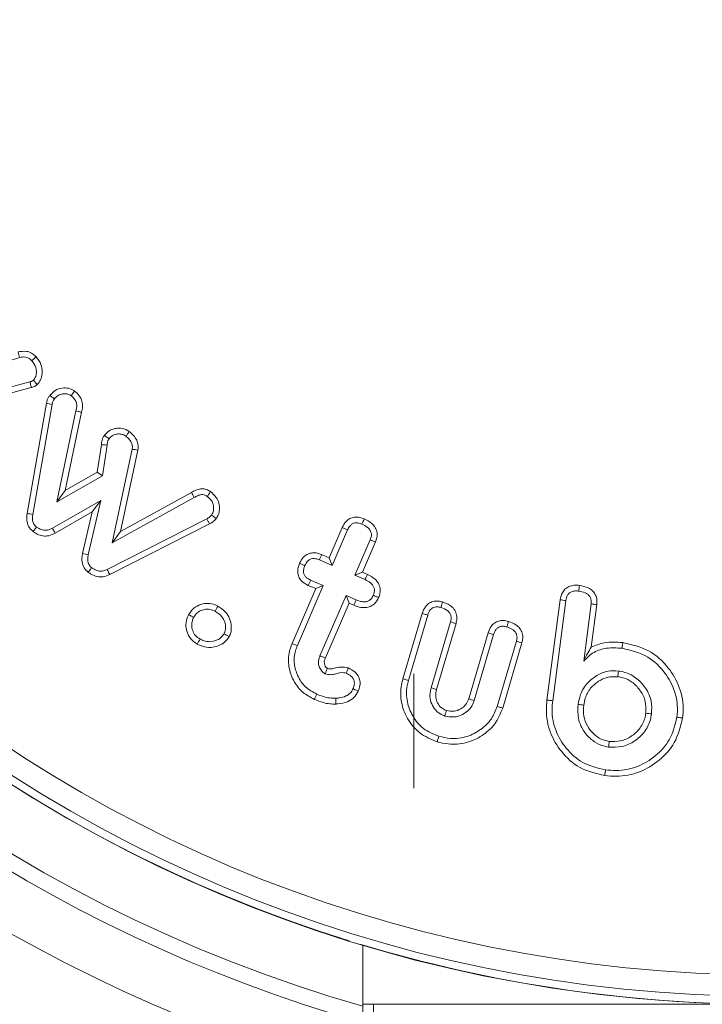
# Model space of a CAD drawing. Units: millimetres. Extents: x -25649 to -18224, y 99 to 5349.
# Drawn here: x -20365 to -20352, y 2981 to 3000 of the extents above; entities that cross this region are included whole.
import ezdxf

# ---------------------------------------------------------------- set-up
doc = ezdxf.new("R2010")
doc.units = ezdxf.units.MM
doc.layers.get('0').update_dxf_attribs({"lineweight": 15})

msp = doc.modelspace()

# ---------------------------------------------------------------- linework, layer by layer
at = {"color": 7, "linetype": 'Continuous', "lineweight": 15}
for p, q in [((-20366.401, 2992.748), (-20364.756, 2993.25)), ((-20364.567, 2992.798), (-20366.605, 2992.246)), ((-20364.541, 2992.694), (-20366.58, 2992.142)), ((-20364.619, 2990.354), (-20364.261, 2992.401)), ((-20364.513, 2990.337), (-20364.156, 2992.379)), ((-20363.714, 2992.26), (-20364.064, 2990.572)), ((-20363.61, 2992.233), (-20363.911, 2990.783)), ((-20363.319, 2991.122), (-20363.237, 2991.629)), ((-20363.221, 2991.054), (-20363.129, 2991.624)), ((-20362.667, 2991.547), (-20363.039, 2989.81)), ((-20362.561, 2991.531), (-20362.885, 2990.017)), ((-20364.064, 2990.572), (-20363.221, 2991.054)), ((-20363.911, 2990.783), (-20363.319, 2991.122)), ((-20363.319, 2991.122), (-20363.221, 2991.054)), ((-20363.911, 2990.783), (-20364.064, 2990.572)), ((-20362.885, 2990.017), (-20361.568, 2990.742)), ((-20363.252, 2990.597), (-20364.148, 2990.08)), ((-20363.484, 2989.588), (-20363.252, 2990.597)), ((-20363.411, 2990.381), (-20363.252, 2990.597)), ((-20363.039, 2989.81), (-20361.514, 2990.649)), ((-20363.411, 2990.381), (-20364.096, 2989.987)), ((-20363.589, 2989.609), (-20363.411, 2990.381)), ((-20361.284, 2990.255), (-20363.131, 2989.314)), ((-20361.233, 2990.16), (-20363.085, 2989.217)), ((-20362.885, 2990.017), (-20363.039, 2989.81)), ((-20359.012, 2989.53), (-20358.769, 2990.092)), ((-20358.956, 2989.389), (-20358.671, 2990.047)), ((-20358.248, 2989.864), (-20358.533, 2989.206)), ((-20358.149, 2989.824), (-20358.392, 2989.262)), ((-20359.15, 2989.59), (-20359.012, 2989.53)), ((-20359.191, 2989.491), (-20358.956, 2989.389)), ((-20359.012, 2989.53), (-20358.956, 2989.389)), ((-20358.392, 2989.262), (-20358.533, 2989.206)), ((-20358.533, 2989.206), (-20358.345, 2989.125)), ((-20358.392, 2989.262), (-20358.301, 2989.222)), ((-20359.601, 2987.9), (-20359.12, 2989.013)), ((-20359.26, 2988.957), (-20359.398, 2989.017)), ((-20359.12, 2989.013), (-20359.354, 2989.114)), ((-20359.26, 2988.957), (-20359.12, 2989.013)), ((-20359.7, 2987.941), (-20359.26, 2988.957)), ((-20358.696, 2988.83), (-20359.181, 2987.711)), ((-20358.641, 2988.689), (-20358.696, 2988.83)), ((-20358.509, 2988.748), (-20358.696, 2988.83)), ((-20358.641, 2988.689), (-20359.081, 2987.67)), ((-20358.55, 2988.649), (-20358.641, 2988.689)), ((-20354.966, 2986.888), (-20354.723, 2988.752)), ((-20354.86, 2986.875), (-20354.617, 2988.736)), ((-20354.146, 2988.673), (-20354.285, 2987.612)), ((-20354.04, 2988.662), (-20354.144, 2987.868)), ((-20357.641, 2987.283), (-20357.284, 2988.498)), ((-20357.538, 2987.254), (-20357.181, 2988.466)), ((-20356.758, 2988.339), (-20357.118, 2987.114)), ((-20356.655, 2988.311), (-20357.015, 2987.086)), ((-20356.42, 2986.912), (-20356.06, 2988.136)), ((-20356.318, 2986.879), (-20355.958, 2988.104)), ((-20355.534, 2987.98), (-20355.891, 2986.769)), ((-20355.431, 2987.951), (-20355.789, 2986.737)), ((-20357.438, 2987.378), (-20357.438, 2985.25)), ((-20358.388, 2947.604), (-20358.388, 2981.238)), ((-20358.388, 2981.238), (-20358.188, 2981.238)), ((-20352.883, 2981.238), (-20358.188, 2981.238)), ((-20358.188, 2981.238), (-20358.188, 2947.72)), ((-20352.883, 2981.238), (-20350.888, 2981.238))]:
    msp.add_line(p, q, dxfattribs=at)
for radius in [26.1, 25.953, 25.553]:
    msp.add_circle((-20350.888, 3007.338), radius, dxfattribs=at)
for radius, start, end in [(42.225, 0, 259.7687), (42.185, 0, 259.759), (41.966, 0, 259.705), (31.949, 0, 256.4231), (31.168, 283.9237, 180), (28.481, 285.2682, 180), (27.481, 285.8379, 180), (27.191, 0, 253.989), (26.1, 287.2736, 252.7264), (31.168, 180, 256.0763), (28.481, 180, 254.7318), (27.481, 180, 254.1621), (26.1, 253.1856, 286.8144)]:
    msp.add_arc((-20350.888, 3007.338), radius, start, end, dxfattribs=at)
for points, knots in [([(-20364.784, 2993.353), (-20364.733, 2993.362), (-20364.649, 2993.376), (-20364.535, 2993.339), (-20364.48, 2993.292), (-20364.454, 2993.266), (-20364.45, 2993.263)], [0, 0, 0, 0, 0.417104, 0.690519, 0.963567, 1, 1, 1, 1]), ([(-20364.784, 2993.353), (-20364.779, 2993.336), (-20364.77, 2993.302), (-20364.761, 2993.267), (-20364.756, 2993.25)], [0, 0, 0, 0, 0.500034, 1, 1, 1, 1]), ([(-20364.756, 2993.25), (-20364.721, 2993.256), (-20364.665, 2993.267), (-20364.589, 2993.243), (-20364.552, 2993.213), (-20364.534, 2993.195), (-20364.53, 2993.191)], [0, 0, 0, 0, 0.428985, 0.682297, 0.937076, 1, 1, 1, 1]), ([(-20364.45, 2993.263), (-20364.461, 2993.253), (-20364.488, 2993.229), (-20364.514, 2993.205), (-20364.53, 2993.191)], [0, 0, 0, 0, 0.407241, 1, 1, 1, 1]), ([(-20364.45, 2993.263), (-20364.416, 2993.217), (-20364.355, 2993.135), (-20364.332, 2992.989), (-20364.349, 2992.868), (-20364.391, 2992.789), (-20364.423, 2992.757), (-20364.43, 2992.749)], [0, 0, 0, 0, 0.301967, 0.534325, 0.765981, 0.940919, 1, 1, 1, 1]), ([(-20364.53, 2993.191), (-20364.5, 2993.15), (-20364.451, 2993.083), (-20364.443, 2992.969), (-20364.456, 2992.884), (-20364.49, 2992.844), (-20364.502, 2992.829)], [0, 0, 0, 0, 0.372198, 0.612125, 0.851538, 1, 1, 1, 1]), ([(-20364.502, 2992.829), (-20364.511, 2992.822), (-20364.526, 2992.81), (-20364.548, 2992.802), (-20364.561, 2992.799), (-20364.567, 2992.798)], [0, 0, 0, 0, 0.4812604, 0.7417981, 1, 1, 1, 1]), ([(-20364.541, 2992.694), (-20364.543, 2992.705), (-20364.549, 2992.728), (-20364.558, 2992.763), (-20364.564, 2992.786), (-20364.567, 2992.798)], [0, 0, 0, 0, 0.3266432, 0.6632524, 1, 1, 1, 1]), ([(-20364.43, 2992.749), (-20364.439, 2992.742), (-20364.465, 2992.721), (-20364.504, 2992.703), (-20364.533, 2992.695), (-20364.541, 2992.694)], [0, 0, 0, 0, 0.270774, 0.818076, 1, 1, 1, 1]), ([(-20364.43, 2992.749), (-20364.438, 2992.758), (-20364.454, 2992.776), (-20364.478, 2992.802), (-20364.494, 2992.82), (-20364.502, 2992.829)], [0, 0, 0, 0, 0.326396, 0.663226, 1, 1, 1, 1]), ([(-20364.197, 2992.547), (-20364.165, 2992.581), (-20364.103, 2992.648), (-20363.975, 2992.688), (-20363.852, 2992.687), (-20363.776, 2992.653), (-20363.742, 2992.63), (-20363.738, 2992.627)], [0, 0, 0, 0, 0.267142, 0.527856, 0.758581, 0.972272, 1, 1, 1, 1]), ([(-20364.261, 2992.401), (-20364.257, 2992.417), (-20364.249, 2992.451), (-20364.228, 2992.501), (-20364.207, 2992.531), (-20364.197, 2992.547)], [0, 0, 0, 0, 0.317742, 0.654312, 1, 1, 1, 1]), ([(-20364.197, 2992.547), (-20364.182, 2992.536), (-20364.154, 2992.515), (-20364.125, 2992.493), (-20364.111, 2992.483)], [0, 0, 0, 0, 0.500047, 1, 1, 1, 1]), ([(-20364.156, 2992.379), (-20364.152, 2992.397), (-20364.145, 2992.425), (-20364.127, 2992.458), (-20364.116, 2992.474), (-20364.111, 2992.483)], [0, 0, 0, 0, 0.490108, 0.743882, 1, 1, 1, 1]), ([(-20364.111, 2992.483), (-20364.09, 2992.505), (-20364.049, 2992.55), (-20363.964, 2992.578), (-20363.88, 2992.581), (-20363.828, 2992.558), (-20363.804, 2992.543), (-20363.801, 2992.541)], [0, 0, 0, 0, 0.258784, 0.520965, 0.751946, 0.970633, 1, 1, 1, 1]), ([(-20363.738, 2992.627), (-20363.748, 2992.613), (-20363.769, 2992.584), (-20363.79, 2992.555), (-20363.801, 2992.541)], [0, 0, 0, 0, 0.5000695, 1, 1, 1, 1]), ([(-20363.801, 2992.541), (-20363.777, 2992.52), (-20363.734, 2992.483), (-20363.7, 2992.409), (-20363.692, 2992.333), (-20363.706, 2992.285), (-20363.714, 2992.26)], [0, 0, 0, 0, 0.298999, 0.526731, 0.754495, 1, 1, 1, 1]), ([(-20363.738, 2992.627), (-20363.706, 2992.6), (-20363.646, 2992.549), (-20363.597, 2992.443), (-20363.583, 2992.335), (-20363.601, 2992.266), (-20363.61, 2992.233)], [0, 0, 0, 0, 0.282705, 0.525367, 0.767978, 1, 1, 1, 1]), ([(-20364.261, 2992.401), (-20364.244, 2992.397), (-20364.209, 2992.39), (-20364.174, 2992.383), (-20364.156, 2992.379)], [0, 0, 0, 0, 0.500062, 1, 1, 1, 1]), ([(-20363.61, 2992.233), (-20363.62, 2992.235), (-20363.641, 2992.241), (-20363.676, 2992.25), (-20363.7, 2992.256), (-20363.714, 2992.26)], [0, 0, 0, 0, 0.301816, 0.603614, 1, 1, 1, 1]), ([(-20363.183, 2991.806), (-20363.158, 2991.833), (-20363.106, 2991.891), (-20362.997, 2991.935), (-20362.884, 2991.942), (-20362.79, 2991.919), (-20362.741, 2991.888), (-20362.721, 2991.875)], [0, 0, 0, 0, 0.215059, 0.448269, 0.663267, 0.863934, 1, 1, 1, 1]), ([(-20363.237, 2991.629), (-20363.236, 2991.658), (-20363.234, 2991.704), (-20363.212, 2991.763), (-20363.193, 2991.791), (-20363.183, 2991.806)], [0, 0, 0, 0, 0.458207, 0.723966, 1, 1, 1, 1]), ([(-20363.183, 2991.806), (-20363.172, 2991.797), (-20363.143, 2991.775), (-20363.114, 2991.754), (-20363.098, 2991.741)], [0, 0, 0, 0, 0.409256, 1, 1, 1, 1]), ([(-20363.098, 2991.741), (-20363.079, 2991.761), (-20363.043, 2991.801), (-20362.967, 2991.829), (-20362.892, 2991.833), (-20362.83, 2991.818), (-20362.798, 2991.797), (-20362.785, 2991.788)], [0, 0, 0, 0, 0.228727, 0.458211, 0.673099, 0.868238, 1, 1, 1, 1]), ([(-20362.721, 2991.875), (-20362.732, 2991.86), (-20362.753, 2991.832), (-20362.774, 2991.803), (-20362.785, 2991.788)], [0, 0, 0, 0, 0.500158, 1, 1, 1, 1]), ([(-20362.785, 2991.788), (-20362.765, 2991.772), (-20362.726, 2991.74), (-20362.683, 2991.682), (-20362.661, 2991.614), (-20362.665, 2991.57), (-20362.667, 2991.547)], [0, 0, 0, 0, 0.266251, 0.535802, 0.757265, 1, 1, 1, 1]), ([(-20362.721, 2991.875), (-20362.694, 2991.852), (-20362.638, 2991.806), (-20362.58, 2991.718), (-20362.552, 2991.622), (-20362.558, 2991.56), (-20362.561, 2991.531)], [0, 0, 0, 0, 0.267297, 0.536799, 0.780374, 1, 1, 1, 1]), ([(-20363.237, 2991.629), (-20363.222, 2991.629), (-20363.187, 2991.627), (-20363.15, 2991.625), (-20363.129, 2991.624)], [0, 0, 0, 0, 0.408897, 1, 1, 1, 1]), ([(-20363.129, 2991.624), (-20363.13, 2991.639), (-20363.131, 2991.672), (-20363.117, 2991.713), (-20363.102, 2991.735), (-20363.098, 2991.741)], [0, 0, 0, 0, 0.3443, 0.812724, 1, 1, 1, 1]), ([(-20362.561, 2991.531), (-20362.579, 2991.533), (-20362.614, 2991.539), (-20362.65, 2991.544), (-20362.667, 2991.547)], [0, 0, 0, 0, 0.4999217, 1, 1, 1, 1]), ([(-20361.568, 2990.742), (-20361.542, 2990.758), (-20361.489, 2990.79), (-20361.4, 2990.814), (-20361.31, 2990.81), (-20361.25, 2990.781), (-20361.218, 2990.763), (-20361.212, 2990.759)], [0, 0, 0, 0, 0.241482, 0.486217, 0.713422, 0.939092, 1, 1, 1, 1]), ([(-20361.568, 2990.742), (-20361.56, 2990.728), (-20361.542, 2990.697), (-20361.524, 2990.667), (-20361.514, 2990.649)], [0, 0, 0, 0, 0.444704, 1, 1, 1, 1]), ([(-20361.514, 2990.649), (-20361.494, 2990.662), (-20361.454, 2990.687), (-20361.391, 2990.706), (-20361.327, 2990.702), (-20361.293, 2990.682), (-20361.273, 2990.671)], [0, 0, 0, 0, 0.271462, 0.547021, 0.741217, 1, 1, 1, 1]), ([(-20361.212, 2990.759), (-20361.221, 2990.746), (-20361.242, 2990.717), (-20361.262, 2990.687), (-20361.273, 2990.671)], [0, 0, 0, 0, 0.44489, 1, 1, 1, 1]), ([(-20361.273, 2990.671), (-20361.245, 2990.647), (-20361.196, 2990.605), (-20361.158, 2990.519), (-20361.153, 2990.44), (-20361.163, 2990.373), (-20361.184, 2990.339), (-20361.192, 2990.324)], [0, 0, 0, 0, 0.2780797, 0.4881571, 0.6974354, 0.875468, 1, 1, 1, 1]), ([(-20361.212, 2990.759), (-20361.174, 2990.726), (-20361.105, 2990.668), (-20361.053, 2990.547), (-20361.043, 2990.433), (-20361.062, 2990.332), (-20361.094, 2990.28), (-20361.107, 2990.258)], [0, 0, 0, 0, 0.263124, 0.470258, 0.677025, 0.864598, 1, 1, 1, 1]), ([(-20364.508, 2990.018), (-20364.539, 2990.048), (-20364.599, 2990.106), (-20364.632, 2990.232), (-20364.623, 2990.312), (-20364.619, 2990.354)], [0, 0, 0, 0, 0.349222, 0.662509, 1, 1, 1, 1]), ([(-20364.619, 2990.354), (-20364.601, 2990.351), (-20364.566, 2990.345), (-20364.53, 2990.34), (-20364.513, 2990.337)], [0, 0, 0, 0, 0.500064, 1, 1, 1, 1]), ([(-20364.442, 2990.102), (-20364.46, 2990.118), (-20364.496, 2990.151), (-20364.521, 2990.226), (-20364.52, 2990.29), (-20364.514, 2990.328), (-20364.513, 2990.337)], [0, 0, 0, 0, 0.2748724, 0.5551609, 0.8888647, 1, 1, 1, 1]), ([(-20361.192, 2990.324), (-20361.203, 2990.313), (-20361.222, 2990.293), (-20361.254, 2990.271), (-20361.274, 2990.26), (-20361.284, 2990.255)], [0, 0, 0, 0, 0.417339, 0.708745, 1, 1, 1, 1]), ([(-20361.107, 2990.258), (-20361.121, 2990.269), (-20361.15, 2990.291), (-20361.178, 2990.313), (-20361.192, 2990.324)], [0, 0, 0, 0, 0.500046, 1, 1, 1, 1]), ([(-20358.769, 2990.092), (-20358.748, 2990.131), (-20358.712, 2990.197), (-20358.629, 2990.262), (-20358.539, 2990.29), (-20358.445, 2990.285), (-20358.386, 2990.263), (-20358.359, 2990.253)], [0, 0, 0, 0, 0.267892, 0.445007, 0.622193, 0.827675, 1, 1, 1, 1]), ([(-20361.233, 2990.16), (-20361.241, 2990.176), (-20361.258, 2990.207), (-20361.275, 2990.239), (-20361.284, 2990.255)], [0, 0, 0, 0, 0.499999, 1, 1, 1, 1]), ([(-20361.107, 2990.258), (-20361.118, 2990.247), (-20361.14, 2990.223), (-20361.182, 2990.189), (-20361.214, 2990.171), (-20361.233, 2990.16)], [0, 0, 0, 0, 0.301299, 0.604713, 1, 1, 1, 1]), ([(-20358.671, 2990.047), (-20358.657, 2990.075), (-20358.634, 2990.118), (-20358.583, 2990.163), (-20358.529, 2990.181), (-20358.465, 2990.179), (-20358.423, 2990.163), (-20358.401, 2990.155)], [0, 0, 0, 0, 0.2795155, 0.4368752, 0.5966196, 0.7892217, 1, 1, 1, 1]), ([(-20358.359, 2990.253), (-20358.365, 2990.239), (-20358.379, 2990.206), (-20358.393, 2990.173), (-20358.401, 2990.155)], [0, 0, 0, 0, 0.445133, 1, 1, 1, 1]), ([(-20358.401, 2990.155), (-20358.366, 2990.138), (-20358.31, 2990.111), (-20358.254, 2990.051), (-20358.228, 2989.997), (-20358.223, 2989.932), (-20358.239, 2989.889), (-20358.248, 2989.864)], [0, 0, 0, 0, 0.3139476, 0.4913382, 0.6400897, 0.7898823, 1, 1, 1, 1]), ([(-20358.359, 2990.253), (-20358.309, 2990.228), (-20358.229, 2990.188), (-20358.149, 2990.091), (-20358.117, 2989.998), (-20358.119, 2989.905), (-20358.139, 2989.85), (-20358.149, 2989.824)], [0, 0, 0, 0, 0.30731, 0.492528, 0.678765, 0.844003, 1, 1, 1, 1]), ([(-20364.508, 2990.018), (-20364.497, 2990.032), (-20364.475, 2990.06), (-20364.453, 2990.088), (-20364.442, 2990.102)], [0, 0, 0, 0, 0.500099, 1, 1, 1, 1]), ([(-20364.096, 2989.987), (-20364.136, 2989.968), (-20364.208, 2989.934), (-20364.327, 2989.932), (-20364.426, 2989.964), (-20364.482, 2990.001), (-20364.508, 2990.018)], [0, 0, 0, 0, 0.2955484, 0.5426352, 0.790069, 1, 1, 1, 1]), ([(-20364.148, 2990.08), (-20364.178, 2990.066), (-20364.229, 2990.042), (-20364.317, 2990.04), (-20364.387, 2990.065), (-20364.427, 2990.092), (-20364.442, 2990.102)], [0, 0, 0, 0, 0.3093856, 0.5390797, 0.8236531, 1, 1, 1, 1]), ([(-20364.096, 2989.987), (-20364.101, 2989.996), (-20364.112, 2990.016), (-20364.13, 2990.047), (-20364.142, 2990.068), (-20364.148, 2990.08)], [0, 0, 0, 0, 0.309995, 0.62013, 1, 1, 1, 1]), ([(-20358.769, 2990.092), (-20358.754, 2990.085), (-20358.722, 2990.07), (-20358.689, 2990.055), (-20358.671, 2990.047)], [0, 0, 0, 0, 0.44502, 1, 1, 1, 1]), ([(-20358.149, 2989.824), (-20358.165, 2989.83), (-20358.198, 2989.844), (-20358.231, 2989.857), (-20358.248, 2989.864)], [0, 0, 0, 0, 0.50007, 1, 1, 1, 1]), ([(-20363.484, 2989.26), (-20363.512, 2989.287), (-20363.569, 2989.34), (-20363.606, 2989.459), (-20363.6, 2989.55), (-20363.591, 2989.601), (-20363.589, 2989.609)], [0, 0, 0, 0, 0.297396, 0.599211, 0.937049, 1, 1, 1, 1]), ([(-20363.589, 2989.609), (-20363.572, 2989.605), (-20363.537, 2989.598), (-20363.502, 2989.591), (-20363.484, 2989.588)], [0, 0, 0, 0, 0.50007, 1, 1, 1, 1]), ([(-20363.419, 2989.346), (-20363.437, 2989.362), (-20363.472, 2989.394), (-20363.496, 2989.469), (-20363.494, 2989.534), (-20363.487, 2989.575), (-20363.484, 2989.588)], [0, 0, 0, 0, 0.263591, 0.532088, 0.854752, 1, 1, 1, 1]), ([(-20359.559, 2989.428), (-20359.54, 2989.466), (-20359.507, 2989.531), (-20359.426, 2989.595), (-20359.341, 2989.624), (-20359.245, 2989.625), (-20359.184, 2989.602), (-20359.15, 2989.59)], [0, 0, 0, 0, 0.255415, 0.431958, 0.6085, 0.785076, 1, 1, 1, 1]), ([(-20359.15, 2989.59), (-20359.157, 2989.573), (-20359.171, 2989.54), (-20359.184, 2989.507), (-20359.191, 2989.491)], [0, 0, 0, 0, 0.500126, 1, 1, 1, 1]), ([(-20359.398, 2989.017), (-20359.445, 2989.042), (-20359.518, 2989.082), (-20359.578, 2989.177), (-20359.597, 2989.262), (-20359.589, 2989.349), (-20359.569, 2989.402), (-20359.559, 2989.428)], [0, 0, 0, 0, 0.315095, 0.486037, 0.6573, 0.834142, 1, 1, 1, 1]), ([(-20359.559, 2989.428), (-20359.543, 2989.421), (-20359.51, 2989.407), (-20359.477, 2989.393), (-20359.461, 2989.386)], [0, 0, 0, 0, 0.500207, 1, 1, 1, 1]), ([(-20359.354, 2989.114), (-20359.383, 2989.129), (-20359.427, 2989.152), (-20359.471, 2989.204), (-20359.488, 2989.258), (-20359.485, 2989.322), (-20359.469, 2989.363), (-20359.461, 2989.386)], [0, 0, 0, 0, 0.28411, 0.441632, 0.600716, 0.785786, 1, 1, 1, 1]), ([(-20359.461, 2989.386), (-20359.446, 2989.415), (-20359.424, 2989.46), (-20359.369, 2989.502), (-20359.318, 2989.517), (-20359.256, 2989.515), (-20359.215, 2989.5), (-20359.191, 2989.491)], [0, 0, 0, 0, 0.292844, 0.450693, 0.608533, 0.766838, 1, 1, 1, 1]), ([(-20363.484, 2989.26), (-20363.473, 2989.274), (-20363.451, 2989.303), (-20363.43, 2989.331), (-20363.419, 2989.346)], [0, 0, 0, 0, 0.500069, 1, 1, 1, 1]), ([(-20363.085, 2989.217), (-20363.125, 2989.201), (-20363.201, 2989.17), (-20363.323, 2989.177), (-20363.415, 2989.215), (-20363.465, 2989.248), (-20363.484, 2989.26)], [0, 0, 0, 0, 0.307316, 0.574566, 0.841869, 1, 1, 1, 1]), ([(-20363.131, 2989.314), (-20363.161, 2989.301), (-20363.215, 2989.278), (-20363.302, 2989.284), (-20363.367, 2989.312), (-20363.404, 2989.336), (-20363.419, 2989.346)], [0, 0, 0, 0, 0.31834, 0.570408, 0.821088, 1, 1, 1, 1]), ([(-20363.085, 2989.217), (-20363.089, 2989.227), (-20363.1, 2989.248), (-20363.115, 2989.281), (-20363.125, 2989.303), (-20363.131, 2989.314)], [0, 0, 0, 0, 0.3124235, 0.6562454, 1, 1, 1, 1]), ([(-20358.301, 2989.222), (-20358.309, 2989.206), (-20358.324, 2989.173), (-20358.338, 2989.141), (-20358.345, 2989.125)], [0, 0, 0, 0, 0.500097, 1, 1, 1, 1]), ([(-20358.301, 2989.222), (-20358.25, 2989.196), (-20358.17, 2989.156), (-20358.092, 2989.059), (-20358.06, 2988.967), (-20358.062, 2988.874), (-20358.082, 2988.819), (-20358.092, 2988.792)], [0, 0, 0, 0, 0.312365, 0.49404, 0.677416, 0.840182, 1, 1, 1, 1]), ([(-20359.398, 2989.017), (-20359.391, 2989.033), (-20359.376, 2989.065), (-20359.362, 2989.098), (-20359.354, 2989.114)], [0, 0, 0, 0, 0.5000356, 1, 1, 1, 1]), ([(-20358.345, 2989.125), (-20358.31, 2989.107), (-20358.254, 2989.08), (-20358.198, 2989.022), (-20358.173, 2988.969), (-20358.167, 2988.914), (-20358.177, 2988.869), (-20358.187, 2988.843), (-20358.19, 2988.835)], [0, 0, 0, 0, 0.3136478, 0.4909789, 0.6342954, 0.778737, 0.9281349, 1, 1, 1, 1]), ([(-20354.723, 2988.752), (-20354.712, 2988.802), (-20354.694, 2988.881), (-20354.62, 2988.964), (-20354.535, 2989.011), (-20354.445, 2989.026), (-20354.385, 2989.02), (-20354.362, 2989.018)], [0, 0, 0, 0, 0.298199, 0.470648, 0.643497, 0.86573, 1, 1, 1, 1]), ([(-20354.362, 2989.018), (-20354.365, 2989), (-20354.37, 2988.965), (-20354.374, 2988.929), (-20354.377, 2988.911)], [0, 0, 0, 0, 0.5001064, 1, 1, 1, 1]), ([(-20354.362, 2989.018), (-20354.307, 2989.007), (-20354.219, 2988.99), (-20354.116, 2988.92), (-20354.06, 2988.842), (-20354.034, 2988.751), (-20354.038, 2988.691), (-20354.04, 2988.662)], [0, 0, 0, 0, 0.309975, 0.489679, 0.670745, 0.835942, 1, 1, 1, 1]), ([(-20358.19, 2988.835), (-20358.203, 2988.81), (-20358.224, 2988.769), (-20358.276, 2988.729), (-20358.336, 2988.71), (-20358.417, 2988.713), (-20358.474, 2988.735), (-20358.509, 2988.748)], [0, 0, 0, 0, 0.216041, 0.365108, 0.513395, 0.707584, 1, 1, 1, 1]), ([(-20358.092, 2988.792), (-20358.108, 2988.799), (-20358.141, 2988.814), (-20358.174, 2988.828), (-20358.19, 2988.835)], [0, 0, 0, 0, 0.500222, 1, 1, 1, 1]), ([(-20354.617, 2988.736), (-20354.611, 2988.768), (-20354.601, 2988.818), (-20354.559, 2988.873), (-20354.509, 2988.904), (-20354.445, 2988.918), (-20354.399, 2988.914), (-20354.377, 2988.911)], [0, 0, 0, 0, 0.283133, 0.4391, 0.594213, 0.800321, 1, 1, 1, 1]), ([(-20354.377, 2988.911), (-20354.336, 2988.904), (-20354.275, 2988.893), (-20354.202, 2988.851), (-20354.162, 2988.802), (-20354.142, 2988.74), (-20354.145, 2988.697), (-20354.146, 2988.673)], [0, 0, 0, 0, 0.324239, 0.492398, 0.661183, 0.808126, 1, 1, 1, 1]), ([(-20361.62, 2988.474), (-20361.592, 2988.515), (-20361.535, 2988.6), (-20361.401, 2988.67), (-20361.26, 2988.691), (-20361.151, 2988.669), (-20361.094, 2988.641), (-20361.077, 2988.633)], [0, 0, 0, 0, 0.237405, 0.484506, 0.694242, 0.912194, 1, 1, 1, 1]), ([(-20358.092, 2988.792), (-20358.114, 2988.751), (-20358.152, 2988.683), (-20358.244, 2988.623), (-20358.343, 2988.599), (-20358.45, 2988.61), (-20358.519, 2988.637), (-20358.55, 2988.649)], [0, 0, 0, 0, 0.254676, 0.422944, 0.590665, 0.81127, 1, 1, 1, 1]), ([(-20358.55, 2988.649), (-20358.543, 2988.666), (-20358.53, 2988.699), (-20358.516, 2988.732), (-20358.509, 2988.748)], [0, 0, 0, 0, 0.5000695, 1, 1, 1, 1]), ([(-20357.284, 2988.498), (-20357.267, 2988.54), (-20357.24, 2988.61), (-20357.166, 2988.685), (-20357.081, 2988.724), (-20356.989, 2988.73), (-20356.93, 2988.716), (-20356.904, 2988.71)], [0, 0, 0, 0, 0.276889, 0.452895, 0.629483, 0.838713, 1, 1, 1, 1]), ([(-20356.904, 2988.71), (-20356.908, 2988.695), (-20356.919, 2988.661), (-20356.929, 2988.626), (-20356.934, 2988.607)], [0, 0, 0, 0, 0.430659, 1, 1, 1, 1]), ([(-20356.904, 2988.71), (-20356.856, 2988.692), (-20356.776, 2988.664), (-20356.689, 2988.582), (-20356.645, 2988.494), (-20356.634, 2988.398), (-20356.648, 2988.339), (-20356.655, 2988.311)], [0, 0, 0, 0, 0.286063, 0.47166, 0.65836, 0.834095, 1, 1, 1, 1]), ([(-20354.723, 2988.752), (-20354.705, 2988.749), (-20354.67, 2988.744), (-20354.635, 2988.739), (-20354.617, 2988.736)], [0, 0, 0, 0, 0.500075, 1, 1, 1, 1]), ([(-20354.04, 2988.662), (-20354.058, 2988.663), (-20354.093, 2988.667), (-20354.129, 2988.671), (-20354.146, 2988.673)], [0, 0, 0, 0, 0.499922, 1, 1, 1, 1]), ([(-20361.459, 2987.927), (-20361.501, 2987.955), (-20361.586, 2988.013), (-20361.655, 2988.15), (-20361.679, 2988.294), (-20361.655, 2988.403), (-20361.628, 2988.459), (-20361.62, 2988.474)], [0, 0, 0, 0, 0.237853, 0.484512, 0.700601, 0.923034, 1, 1, 1, 1]), ([(-20361.62, 2988.474), (-20361.609, 2988.468), (-20361.588, 2988.456), (-20361.556, 2988.439), (-20361.536, 2988.428), (-20361.526, 2988.423)], [0, 0, 0, 0, 0.355982, 0.677921, 1, 1, 1, 1]), ([(-20361.526, 2988.423), (-20361.506, 2988.453), (-20361.467, 2988.513), (-20361.373, 2988.563), (-20361.273, 2988.581), (-20361.189, 2988.568), (-20361.144, 2988.546), (-20361.128, 2988.539)], [0, 0, 0, 0, 0.229684, 0.462679, 0.670173, 0.888785, 1, 1, 1, 1]), ([(-20361.077, 2988.633), (-20361.086, 2988.618), (-20361.103, 2988.586), (-20361.12, 2988.555), (-20361.128, 2988.539)], [0, 0, 0, 0, 0.50014, 1, 1, 1, 1]), ([(-20361.128, 2988.539), (-20361.082, 2988.508), (-20361.003, 2988.456), (-20360.945, 2988.338), (-20360.927, 2988.233), (-20360.943, 2988.158), (-20360.959, 2988.124), (-20360.961, 2988.118)], [0, 0, 0, 0, 0.329122, 0.551698, 0.773658, 0.960198, 1, 1, 1, 1]), ([(-20361.077, 2988.633), (-20361.026, 2988.6), (-20360.934, 2988.54), (-20360.851, 2988.401), (-20360.822, 2988.266), (-20360.83, 2988.15), (-20360.856, 2988.09), (-20360.867, 2988.066)], [0, 0, 0, 0, 0.270035, 0.488233, 0.70586, 0.884296, 1, 1, 1, 1]), ([(-20357.284, 2988.498), (-20357.269, 2988.493), (-20357.235, 2988.482), (-20357.201, 2988.472), (-20357.181, 2988.466)], [0, 0, 0, 0, 0.430767, 1, 1, 1, 1]), ([(-20357.181, 2988.466), (-20357.168, 2988.502), (-20357.148, 2988.554), (-20357.094, 2988.601), (-20357.038, 2988.621), (-20356.983, 2988.62), (-20356.946, 2988.61), (-20356.934, 2988.607)], [0, 0, 0, 0, 0.3537626, 0.5014043, 0.650364, 0.8866367, 1, 1, 1, 1]), ([(-20356.934, 2988.607), (-20356.89, 2988.591), (-20356.827, 2988.569), (-20356.768, 2988.504), (-20356.746, 2988.449), (-20356.744, 2988.392), (-20356.754, 2988.356), (-20356.758, 2988.339)], [0, 0, 0, 0, 0.3793172, 0.539322, 0.7003948, 0.855542, 1, 1, 1, 1]), ([(-20361.408, 2988.021), (-20361.438, 2988.041), (-20361.498, 2988.081), (-20361.548, 2988.177), (-20361.568, 2988.274), (-20361.557, 2988.358), (-20361.535, 2988.404), (-20361.526, 2988.423)], [0, 0, 0, 0, 0.2296296, 0.4611688, 0.6741119, 0.866078, 1, 1, 1, 1]), ([(-20356.655, 2988.311), (-20356.672, 2988.315), (-20356.706, 2988.325), (-20356.741, 2988.334), (-20356.758, 2988.339)], [0, 0, 0, 0, 0.499926, 1, 1, 1, 1]), ([(-20356.06, 2988.136), (-20356.045, 2988.178), (-20356.018, 2988.247), (-20355.945, 2988.322), (-20355.866, 2988.36), (-20355.774, 2988.371), (-20355.713, 2988.357), (-20355.68, 2988.349)], [0, 0, 0, 0, 0.270385, 0.446775, 0.623013, 0.797662, 1, 1, 1, 1]), ([(-20355.68, 2988.349), (-20355.685, 2988.334), (-20355.695, 2988.3), (-20355.705, 2988.266), (-20355.711, 2988.247)], [0, 0, 0, 0, 0.444741, 1, 1, 1, 1]), ([(-20355.68, 2988.349), (-20355.633, 2988.332), (-20355.554, 2988.304), (-20355.466, 2988.223), (-20355.421, 2988.134), (-20355.411, 2988.039), (-20355.424, 2987.98), (-20355.431, 2987.951)], [0, 0, 0, 0, 0.28027, 0.471078, 0.6622, 0.834185, 1, 1, 1, 1]), ([(-20360.961, 2988.118), (-20360.981, 2988.091), (-20361.021, 2988.037), (-20361.116, 2987.989), (-20361.223, 2987.965), (-20361.326, 2987.982), (-20361.385, 2988.01), (-20361.408, 2988.021)], [0, 0, 0, 0, 0.197102, 0.395037, 0.614761, 0.847037, 1, 1, 1, 1]), ([(-20360.867, 2988.066), (-20360.883, 2988.075), (-20360.914, 2988.092), (-20360.946, 2988.109), (-20360.961, 2988.118)], [0, 0, 0, 0, 0.500087, 1, 1, 1, 1]), ([(-20356.06, 2988.136), (-20356.045, 2988.131), (-20356.011, 2988.121), (-20355.977, 2988.11), (-20355.958, 2988.104)], [0, 0, 0, 0, 0.444756, 1, 1, 1, 1]), ([(-20355.958, 2988.104), (-20355.946, 2988.136), (-20355.929, 2988.183), (-20355.882, 2988.233), (-20355.832, 2988.257), (-20355.772, 2988.262), (-20355.732, 2988.252), (-20355.711, 2988.247)], [0, 0, 0, 0, 0.306185, 0.460796, 0.613848, 0.804957, 1, 1, 1, 1]), ([(-20355.711, 2988.247), (-20355.674, 2988.234), (-20355.617, 2988.214), (-20355.556, 2988.159), (-20355.527, 2988.106), (-20355.519, 2988.043), (-20355.529, 2988.002), (-20355.534, 2987.98)], [0, 0, 0, 0, 0.321251, 0.490391, 0.660579, 0.814081, 1, 1, 1, 1]), ([(-20360.867, 2988.066), (-20360.891, 2988.032), (-20360.943, 2987.958), (-20361.067, 2987.891), (-20361.211, 2987.856), (-20361.348, 2987.875), (-20361.427, 2987.912), (-20361.459, 2987.927)], [0, 0, 0, 0, 0.18497, 0.398999, 0.6117, 0.842548, 1, 1, 1, 1]), ([(-20361.459, 2987.927), (-20361.45, 2987.943), (-20361.434, 2987.974), (-20361.416, 2988.005), (-20361.408, 2988.021)], [0, 0, 0, 0, 0.499966, 1, 1, 1, 1]), ([(-20359.284, 2986.9), (-20359.359, 2986.939), (-20359.51, 2987.019), (-20359.67, 2987.226), (-20359.767, 2987.477), (-20359.775, 2987.73), (-20359.722, 2987.881), (-20359.7, 2987.941)], [0, 0, 0, 0, 0.201793, 0.408566, 0.61467, 0.846875, 1, 1, 1, 1]), ([(-20359.7, 2987.941), (-20359.69, 2987.937), (-20359.671, 2987.929), (-20359.638, 2987.915), (-20359.615, 2987.905), (-20359.601, 2987.9)], [0, 0, 0, 0, 0.300058, 0.600006, 1, 1, 1, 1]), ([(-20355.431, 2987.951), (-20355.448, 2987.956), (-20355.483, 2987.966), (-20355.517, 2987.976), (-20355.534, 2987.98)], [0, 0, 0, 0, 0.500213, 1, 1, 1, 1]), ([(-20354.144, 2987.868), (-20354.065, 2987.901), (-20353.879, 2987.981), (-20353.676, 2987.965), (-20353.559, 2987.955)], [0, 0, 0, 0, 0.421068, 1, 1, 1, 1]), ([(-20353.559, 2987.955), (-20353.56, 2987.945), (-20353.563, 2987.923), (-20353.568, 2987.888), (-20353.571, 2987.863), (-20353.573, 2987.849)], [0, 0, 0, 0, 0.3000866, 0.6001081, 1, 1, 1, 1]), ([(-20353.559, 2987.955), (-20353.393, 2987.917), (-20353.067, 2987.842), (-20352.709, 2987.515), (-20352.483, 2987.122), (-20352.424, 2986.787), (-20352.444, 2986.596), (-20352.448, 2986.554)], [0, 0, 0, 0, 0.254495, 0.499747, 0.708523, 0.936644, 1, 1, 1, 1]), ([(-20359.242, 2986.998), (-20359.316, 2987.039), (-20359.466, 2987.121), (-20359.603, 2987.332), (-20359.67, 2987.566), (-20359.656, 2987.761), (-20359.614, 2987.868), (-20359.601, 2987.9)], [0, 0, 0, 0, 0.233696, 0.470617, 0.679287, 0.906436, 1, 1, 1, 1]), ([(-20354.144, 2987.868), (-20354.167, 2987.832), (-20354.215, 2987.761), (-20354.261, 2987.662), (-20354.285, 2987.612)], [0, 0, 0, 0, 0.496517, 1, 1, 1, 1]), ([(-20354.285, 2987.612), (-20354.224, 2987.672), (-20354.105, 2987.79), (-20353.846, 2987.868), (-20353.668, 2987.856), (-20353.573, 2987.849)], [0, 0, 0, 0, 0.321041, 0.63453, 1, 1, 1, 1]), ([(-20353.573, 2987.849), (-20353.406, 2987.809), (-20353.095, 2987.735), (-20352.769, 2987.413), (-20352.583, 2987.068), (-20352.534, 2986.776), (-20352.55, 2986.614), (-20352.555, 2986.568)], [0, 0, 0, 0, 0.2788649, 0.5205576, 0.7309104, 0.9235557, 1, 1, 1, 1]), ([(-20359.181, 2987.711), (-20359.183, 2987.705), (-20359.192, 2987.68), (-20359.207, 2987.633), (-20359.212, 2987.563), (-20359.191, 2987.487), (-20359.158, 2987.435), (-20359.132, 2987.408), (-20359.117, 2987.395), (-20359.101, 2987.386), (-20359.088, 2987.379), (-20359.085, 2987.377)], [0, 0, 0, 0, 0.042606, 0.212651, 0.383978, 0.58838, 0.816733, 0.86103, 0.883616, 0.973377, 1, 1, 1, 1]), ([(-20359.081, 2987.67), (-20359.083, 2987.671), (-20359.09, 2987.673), (-20359.105, 2987.68), (-20359.139, 2987.693), (-20359.165, 2987.704), (-20359.181, 2987.711)], [0, 0, 0, 0, 0.039417, 0.196103, 0.509886, 1, 1, 1, 1]), ([(-20359.081, 2987.67), (-20359.083, 2987.665), (-20359.093, 2987.64), (-20359.106, 2987.597), (-20359.096, 2987.542), (-20359.079, 2987.508), (-20359.063, 2987.491), (-20359.057, 2987.485), (-20359.051, 2987.48), (-20359.046, 2987.478), (-20359.043, 2987.476)], [0, 0, 0, 0, 0.075359, 0.377561, 0.605575, 0.83146, 0.89784, 0.930993, 0.947206, 1, 1, 1, 1]), ([(-20359.043, 2987.476), (-20359.044, 2987.475), (-20359.047, 2987.469), (-20359.053, 2987.452), (-20359.067, 2987.42), (-20359.078, 2987.394), (-20359.085, 2987.377)], [0, 0, 0, 0, 0.039291, 0.196089, 0.509774, 1, 1, 1, 1]), ([(-20359.085, 2987.377), (-20359.05, 2987.368), (-20358.988, 2987.352), (-20358.872, 2987.376), (-20358.775, 2987.408), (-20358.708, 2987.389), (-20358.694, 2987.386)], [0, 0, 0, 0, 0.267785, 0.477317, 0.89475, 1, 1, 1, 1]), ([(-20359.043, 2987.476), (-20359.024, 2987.472), (-20358.983, 2987.461), (-20358.898, 2987.482), (-20358.79, 2987.512), (-20358.702, 2987.495), (-20358.656, 2987.486)], [0, 0, 0, 0, 0.147132, 0.323374, 0.650759, 1, 1, 1, 1]), ([(-20358.656, 2987.486), (-20358.663, 2987.469), (-20358.675, 2987.436), (-20358.688, 2987.402), (-20358.694, 2987.386)], [0, 0, 0, 0, 0.5001043, 1, 1, 1, 1]), ([(-20358.694, 2987.386), (-20358.664, 2987.37), (-20358.615, 2987.346), (-20358.564, 2987.289), (-20358.543, 2987.234), (-20358.541, 2987.167), (-20358.558, 2987.124), (-20358.568, 2987.097)], [0, 0, 0, 0, 0.284137, 0.450122, 0.618504, 0.766916, 1, 1, 1, 1]), ([(-20358.656, 2987.486), (-20358.613, 2987.464), (-20358.541, 2987.428), (-20358.467, 2987.34), (-20358.435, 2987.25), (-20358.434, 2987.149), (-20358.457, 2987.088), (-20358.469, 2987.054)], [0, 0, 0, 0, 0.267325, 0.448795, 0.631329, 0.798891, 1, 1, 1, 1]), ([(-20353.64, 2987.427), (-20353.705, 2987.43), (-20353.844, 2987.437), (-20354.044, 2987.351), (-20354.228, 2987.207), (-20354.35, 2987.015), (-20354.378, 2986.869), (-20354.39, 2986.808)], [0, 0, 0, 0, 0.178323, 0.386191, 0.587808, 0.826614, 1, 1, 1, 1]), ([(-20353.654, 2987.321), (-20353.651, 2987.338), (-20353.647, 2987.374), (-20353.642, 2987.409), (-20353.64, 2987.427)], [0, 0, 0, 0, 0.500089, 1, 1, 1, 1]), ([(-20353.025, 2986.63), (-20353.022, 2986.71), (-20353.015, 2986.88), (-20353.122, 2987.11), (-20353.292, 2987.299), (-20353.476, 2987.399), (-20353.601, 2987.42), (-20353.64, 2987.427)], [0, 0, 0, 0, 0.2148747, 0.4520776, 0.6612563, 0.8923648, 1, 1, 1, 1]), ([(-20357.005, 2986.112), (-20357.12, 2986.16), (-20357.344, 2986.252), (-20357.564, 2986.531), (-20357.686, 2986.841), (-20357.689, 2987.103), (-20357.651, 2987.246), (-20357.641, 2987.283)], [0, 0, 0, 0, 0.251064, 0.484134, 0.69859, 0.922256, 1, 1, 1, 1]), ([(-20357.641, 2987.283), (-20357.631, 2987.28), (-20357.61, 2987.274), (-20357.576, 2987.264), (-20357.552, 2987.258), (-20357.538, 2987.254)], [0, 0, 0, 0, 0.300151, 0.600321, 1, 1, 1, 1]), ([(-20356.974, 2986.215), (-20357.075, 2986.256), (-20357.271, 2986.335), (-20357.466, 2986.58), (-20357.577, 2986.855), (-20357.581, 2987.089), (-20357.547, 2987.219), (-20357.538, 2987.254)], [0, 0, 0, 0, 0.245103, 0.478919, 0.691791, 0.918226, 1, 1, 1, 1]), ([(-20353.654, 2987.321), (-20353.719, 2987.322), (-20353.844, 2987.325), (-20354.017, 2987.239), (-20354.168, 2987.112), (-20354.256, 2986.949), (-20354.276, 2986.837), (-20354.284, 2986.794)], [0, 0, 0, 0, 0.212747, 0.406606, 0.623622, 0.855888, 1, 1, 1, 1]), ([(-20353.132, 2986.643), (-20353.13, 2986.725), (-20353.126, 2986.881), (-20353.235, 2987.08), (-20353.377, 2987.225), (-20353.526, 2987.299), (-20353.62, 2987.315), (-20353.654, 2987.321)], [0, 0, 0, 0, 0.254079, 0.48581, 0.697983, 0.891331, 1, 1, 1, 1]), ([(-20359.284, 2986.9), (-20359.277, 2986.916), (-20359.263, 2986.949), (-20359.249, 2986.982), (-20359.242, 2986.998)], [0, 0, 0, 0, 0.500045, 1, 1, 1, 1]), ([(-20358.888, 2986.921), (-20358.927, 2986.921), (-20359.007, 2986.922), (-20359.126, 2986.952), (-20359.203, 2986.983), (-20359.242, 2986.998)], [0, 0, 0, 0, 0.319175, 0.655973, 1, 1, 1, 1]), ([(-20358.568, 2987.097), (-20358.583, 2987.069), (-20358.614, 2987.013), (-20358.707, 2986.953), (-20358.801, 2986.928), (-20358.866, 2986.923), (-20358.888, 2986.921)], [0, 0, 0, 0, 0.245577, 0.493544, 0.829574, 1, 1, 1, 1]), ([(-20358.469, 2987.054), (-20358.494, 2987.011), (-20358.543, 2986.926), (-20358.682, 2986.844), (-20358.8, 2986.82), (-20358.872, 2986.815), (-20358.883, 2986.814)], [0, 0, 0, 0, 0.291733, 0.572664, 0.929647, 1, 1, 1, 1]), ([(-20358.469, 2987.054), (-20358.486, 2987.061), (-20358.519, 2987.076), (-20358.551, 2987.09), (-20358.568, 2987.097)], [0, 0, 0, 0, 0.500069, 1, 1, 1, 1]), ([(-20357.118, 2987.114), (-20357.131, 2987.048), (-20357.154, 2986.935), (-20357.097, 2986.782), (-20357.017, 2986.672), (-20356.929, 2986.615), (-20356.876, 2986.596), (-20356.863, 2986.591)], [0, 0, 0, 0, 0.309296, 0.524254, 0.73792, 0.933339, 1, 1, 1, 1]), ([(-20357.015, 2987.086), (-20357.032, 2987.091), (-20357.067, 2987.1), (-20357.101, 2987.109), (-20357.118, 2987.114)], [0, 0, 0, 0, 0.5000695, 1, 1, 1, 1]), ([(-20357.015, 2987.086), (-20357.025, 2987.044), (-20357.042, 2986.969), (-20357.013, 2986.855), (-20356.958, 2986.769), (-20356.89, 2986.715), (-20356.847, 2986.7), (-20356.832, 2986.694)], [0, 0, 0, 0, 0.266746, 0.470176, 0.717362, 0.900032, 1, 1, 1, 1]), ([(-20358.883, 2986.814), (-20358.922, 2986.814), (-20359, 2986.814), (-20359.136, 2986.842), (-20359.228, 2986.878), (-20359.284, 2986.9)], [0, 0, 0, 0, 0.28163, 0.563854, 1, 1, 1, 1]), ([(-20358.883, 2986.814), (-20358.884, 2986.826), (-20358.885, 2986.85), (-20358.887, 2986.886), (-20358.888, 2986.909), (-20358.888, 2986.921)], [0, 0, 0, 0, 0.350344, 0.675142, 1, 1, 1, 1]), ([(-20356.863, 2986.591), (-20356.808, 2986.581), (-20356.696, 2986.559), (-20356.537, 2986.611), (-20356.414, 2986.698), (-20356.347, 2986.795), (-20356.326, 2986.857), (-20356.318, 2986.879)], [0, 0, 0, 0, 0.244942, 0.493685, 0.709385, 0.899189, 1, 1, 1, 1]), ([(-20356.832, 2986.694), (-20356.785, 2986.685), (-20356.692, 2986.668), (-20356.567, 2986.718), (-20356.471, 2986.793), (-20356.435, 2986.868), (-20356.422, 2986.907), (-20356.42, 2986.912)], [0, 0, 0, 0, 0.277424, 0.534563, 0.757211, 0.973254, 1, 1, 1, 1]), ([(-20356.42, 2986.912), (-20356.403, 2986.906), (-20356.369, 2986.895), (-20356.335, 2986.884), (-20356.318, 2986.879)], [0, 0, 0, 0, 0.500058, 1, 1, 1, 1]), ([(-20353.894, 2985.485), (-20354.055, 2985.524), (-20354.363, 2985.596), (-20354.704, 2985.91), (-20354.927, 2986.282), (-20354.991, 2986.627), (-20354.972, 2986.83), (-20354.966, 2986.888)], [0, 0, 0, 0, 0.251274, 0.477247, 0.687871, 0.91054, 1, 1, 1, 1]), ([(-20354.966, 2986.888), (-20354.955, 2986.886), (-20354.934, 2986.884), (-20354.899, 2986.879), (-20354.874, 2986.876), (-20354.86, 2986.875)], [0, 0, 0, 0, 0.300132, 0.600256, 1, 1, 1, 1]), ([(-20353.879, 2985.592), (-20354.026, 2985.626), (-20354.306, 2985.691), (-20354.617, 2985.976), (-20354.823, 2986.316), (-20354.883, 2986.633), (-20354.865, 2986.82), (-20354.86, 2986.875)], [0, 0, 0, 0, 0.248784, 0.474755, 0.684518, 0.908122, 1, 1, 1, 1]), ([(-20355.789, 2986.737), (-20355.83, 2986.635), (-20355.913, 2986.433), (-20356.164, 2986.217), (-20356.463, 2986.077), (-20356.76, 2986.053), (-20356.938, 2986.096), (-20357.005, 2986.112)], [0, 0, 0, 0, 0.216232, 0.427671, 0.637712, 0.864055, 1, 1, 1, 1]), ([(-20355.891, 2986.769), (-20355.922, 2986.69), (-20355.987, 2986.522), (-20356.191, 2986.33), (-20356.452, 2986.194), (-20356.729, 2986.157), (-20356.902, 2986.198), (-20356.974, 2986.215)], [0, 0, 0, 0, 0.186218, 0.398125, 0.605001, 0.836592, 1, 1, 1, 1]), ([(-20356.832, 2986.694), (-20356.838, 2986.677), (-20356.848, 2986.643), (-20356.858, 2986.608), (-20356.863, 2986.591)], [0, 0, 0, 0, 0.500034, 1, 1, 1, 1]), ([(-20355.789, 2986.737), (-20355.799, 2986.74), (-20355.819, 2986.747), (-20355.854, 2986.757), (-20355.878, 2986.764), (-20355.891, 2986.769)], [0, 0, 0, 0, 0.299951, 0.600047, 1, 1, 1, 1]), ([(-20354.39, 2986.808), (-20354.394, 2986.708), (-20354.4, 2986.531), (-20354.286, 2986.3), (-20354.138, 2986.138), (-20353.974, 2986.043), (-20353.867, 2986.023), (-20353.825, 2986.015)], [0, 0, 0, 0, 0.27368, 0.485596, 0.696125, 0.880833, 1, 1, 1, 1]), ([(-20354.284, 2986.794), (-20354.301, 2986.796), (-20354.337, 2986.801), (-20354.372, 2986.806), (-20354.39, 2986.808)], [0, 0, 0, 0, 0.499922, 1, 1, 1, 1]), ([(-20354.284, 2986.794), (-20354.288, 2986.726), (-20354.296, 2986.592), (-20354.224, 2986.403), (-20354.108, 2986.259), (-20353.966, 2986.155), (-20353.861, 2986.132), (-20353.81, 2986.121)], [0, 0, 0, 0, 0.224492, 0.436035, 0.647444, 0.831113, 1, 1, 1, 1]), ([(-20353.825, 2986.015), (-20353.74, 2986.012), (-20353.567, 2986.005), (-20353.335, 2986.117), (-20353.147, 2986.288), (-20353.052, 2986.473), (-20353.032, 2986.594), (-20353.025, 2986.63)], [0, 0, 0, 0, 0.225191, 0.458372, 0.670168, 0.901347, 1, 1, 1, 1]), ([(-20353.81, 2986.121), (-20353.739, 2986.118), (-20353.595, 2986.113), (-20353.401, 2986.205), (-20353.24, 2986.347), (-20353.155, 2986.506), (-20353.137, 2986.611), (-20353.132, 2986.643)], [0, 0, 0, 0, 0.223851, 0.449429, 0.660332, 0.897149, 1, 1, 1, 1]), ([(-20353.132, 2986.643), (-20353.114, 2986.641), (-20353.078, 2986.637), (-20353.043, 2986.632), (-20353.025, 2986.63)], [0, 0, 0, 0, 0.500217, 1, 1, 1, 1]), ([(-20352.448, 2986.554), (-20352.488, 2986.395), (-20352.561, 2986.096), (-20352.871, 2985.757), (-20353.244, 2985.529), (-20353.607, 2985.459), (-20353.824, 2985.479), (-20353.894, 2985.485)], [0, 0, 0, 0, 0.242618, 0.457999, 0.671772, 0.894555, 1, 1, 1, 1]), ([(-20352.555, 2986.568), (-20352.59, 2986.423), (-20352.658, 2986.15), (-20352.94, 2985.841), (-20353.281, 2985.631), (-20353.615, 2985.567), (-20353.815, 2985.586), (-20353.879, 2985.592)], [0, 0, 0, 0, 0.241688, 0.456061, 0.669353, 0.892976, 1, 1, 1, 1]), ([(-20352.448, 2986.554), (-20352.459, 2986.555), (-20352.48, 2986.558), (-20352.516, 2986.563), (-20352.541, 2986.566), (-20352.555, 2986.568)], [0, 0, 0, 0, 0.3001229, 0.6001167, 1, 1, 1, 1]), ([(-20357.005, 2986.112), (-20357.002, 2986.122), (-20356.996, 2986.143), (-20356.986, 2986.177), (-20356.978, 2986.201), (-20356.974, 2986.215)], [0, 0, 0, 0, 0.300087, 0.600036, 1, 1, 1, 1]), ([(-20353.81, 2986.121), (-20353.813, 2986.104), (-20353.817, 2986.068), (-20353.822, 2986.033), (-20353.825, 2986.015)], [0, 0, 0, 0, 0.50007, 1, 1, 1, 1]), ([(-20353.894, 2985.485), (-20353.892, 2985.496), (-20353.889, 2985.517), (-20353.885, 2985.553), (-20353.881, 2985.577), (-20353.879, 2985.592)], [0, 0, 0, 0, 0.300127, 0.600041, 1, 1, 1, 1])]:
    msp.add_open_spline(points, degree=3, knots=knots, dxfattribs=at)
msp.add_open_spline([(-20358.388, 2982.339), (-20358.388, 2981.238)], degree=1, dxfattribs=at)

doc.saveas('drawing.dxf')
